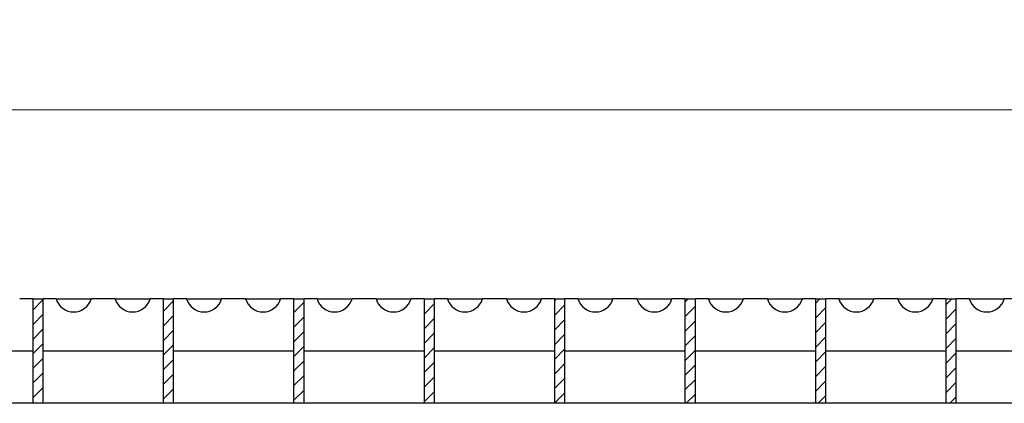
# Model space of a CAD drawing. Units: millimetres. Extents: x 0 to 420, y 0 to 297.
# Drawn here: x 270 to 308, y 219 to 234 of the extents above; entities that cross this region are included whole.
import ezdxf

# ---------------------------------------------------------------- set-up
doc = ezdxf.new("R2010")
doc.units = ezdxf.units.MM
doc.styles.add('SLDTEXTSTYLE0', font='TXT', dxfattribs={"width": 0.605})
doc.dimstyles.new('SLDDIMSTYLE1', dxfattribs={"dimtxt": 2.568319, "dimasz": 2.5, "dimexe": 0, "dimexo": 0.0625, "dimgap": 0.64208, "dimtad": 1, "dimlfac": 5, "dimrnd": 1e-09, "dimzin": 12, "dimdsep": 46, "dimtxsty": 'SLDTEXTSTYLE0', "dimsah": 1, "dimcen": 0.09, "dimadec": 0, "dimazin": 3, "dimtfac": 1, "dimtdec": 3, "dimtofl": 0, "dimtmove": 0, "dimatfit": 3, "dimfxl": 0, "dimfrac": 2, "dimtolj": 1, "dimtzin": 12, "dimarcsym": 0})

# ---------------------------------------------------------------- blocks, each defined once
blk = doc.blocks.new('_D_5')
at = {"color": 7, "linetype": 'Continuous', "lineweight": 0}
for p, q in [((145.902, 223.672), (145.902, 231.612)), ((345.802, 223.672), (345.802, 231.612)), ((145.902, 230.612), (345.802, 230.612))]:
    blk.add_line(p, q, dxfattribs=at)
at = {"color": 7, "linetype": 'Continuous', "lineweight": 18}
for points in [[(145.902, 230.612), (148.402, 230.237), (148.402, 230.987)], [(345.802, 230.612), (343.302, 230.987), (343.302, 230.237)]]:
    blk.add_solid(points, dxfattribs=at)
at = {"color": 7, "linetype": 'Continuous', "lineweight": 18, "insert": (241.443, 234.022), "char_height": 2.6458, "attachment_point": 1, "style": 'SLDTEXTSTYLE0'}
blk.add_mtext('999.5', dxfattribs=at)

msp = doc.modelspace()

# ---------------------------------------------------------------- hatches: boundary and pattern name
at = {"linetype": 'Continuous', "lineweight": 18}
h = msp.add_hatch(dxfattribs=at)
h.set_pattern_fill('ANSI31', scale=0.125, style=0)
h.paths.add_polyline_path([(270.6523, 219.3716), (271.0523, 219.3716), (271.0523, 223.3716), (270.6523, 223.3716)], flags=0)
h = msp.add_hatch(dxfattribs=at)
h.set_pattern_fill('ANSI31', scale=0.125, style=0)
h.paths.add_polyline_path([(270.6523, 219.3716), (271.0523, 219.3716), (271.0523, 223.3716), (270.6523, 223.3716)], flags=0)
h = msp.add_hatch(dxfattribs=at)
h.set_pattern_fill('ANSI31', scale=0.125, style=0)
h.paths.add_polyline_path([(270.6523, 219.3716), (271.0523, 219.3716), (271.0523, 223.3716), (270.6523, 223.3716)], flags=0)
h = msp.add_hatch(dxfattribs=at)
h.set_pattern_fill('ANSI31', scale=0.125, style=0)
h.paths.add_polyline_path([(270.6523, 219.3716), (271.0523, 219.3716), (271.0523, 223.3716), (270.6523, 223.3716)], flags=0)
h = msp.add_hatch(dxfattribs=at)
h.set_pattern_fill('ANSI31', scale=0.125, style=0)
h.paths.add_polyline_path([(270.6523, 219.3716), (271.0523, 219.3716), (271.0523, 223.3716), (270.6523, 223.3716)], flags=0)
h = msp.add_hatch(dxfattribs=at)
h.set_pattern_fill('ANSI31', scale=0.125, style=0)
h.paths.add_polyline_path([(270.6523, 219.3716), (271.0523, 219.3716), (271.0523, 223.3716), (270.6523, 223.3716)], flags=0)
h = msp.add_hatch(dxfattribs=at)
h.set_pattern_fill('ANSI31', scale=0.125, style=0)
h.paths.add_polyline_path([(270.6523, 219.3716), (271.0523, 219.3716), (271.0523, 223.3716), (270.6523, 223.3716)], flags=0)
h = msp.add_hatch(dxfattribs=at)
h.set_pattern_fill('ANSI31', scale=0.125, style=0)
h.paths.add_polyline_path([(270.6523, 219.3716), (271.0523, 219.3716), (271.0523, 223.3716), (270.6523, 223.3716)], flags=0)
h = msp.add_hatch(dxfattribs=at)
h.set_pattern_fill('ANSI31', scale=0.125, style=0)
h.paths.add_polyline_path([(270.6523, 219.3716), (271.0523, 219.3716), (271.0523, 223.3716), (270.6523, 223.3716)], flags=0)
h = msp.add_hatch(dxfattribs=at)
h.set_pattern_fill('ANSI31', scale=0.125, style=0)
h.paths.add_polyline_path([(270.6523, 219.3716), (271.0523, 219.3716), (271.0523, 223.3716), (270.6523, 223.3716)], flags=0)
h = msp.add_hatch(dxfattribs=at)
h.set_pattern_fill('ANSI31', scale=0.125, style=0)
h.paths.add_polyline_path([(270.6523, 219.3716), (271.0523, 219.3716), (271.0523, 223.3716), (270.6523, 223.3716)], flags=0)
h = msp.add_hatch(dxfattribs=at)
h.set_pattern_fill('ANSI31', scale=0.125, style=0)
h.paths.add_polyline_path([(270.6523, 219.3716), (271.0523, 219.3716), (271.0523, 223.3716), (270.6523, 223.3716)], flags=0)
h = msp.add_hatch(dxfattribs=at)
h.set_pattern_fill('ANSI31', scale=0.125, style=0)
h.paths.add_polyline_path([(270.6523, 219.3716), (271.0523, 219.3716), (271.0523, 223.3716), (270.6523, 223.3716)], flags=0)
h = msp.add_hatch(dxfattribs=at)
h.set_pattern_fill('ANSI31', scale=0.125, style=0)
h.paths.add_polyline_path([(270.6523, 219.3716), (271.0523, 219.3716), (271.0523, 223.3716), (270.6523, 223.3716)], flags=0)
h = msp.add_hatch(dxfattribs=at)
h.set_pattern_fill('ANSI31', scale=0.125, style=0)
h.paths.add_polyline_path([(270.6523, 219.3716), (271.0523, 219.3716), (271.0523, 223.3716), (270.6523, 223.3716)], flags=0)
h = msp.add_hatch(dxfattribs=at)
h.set_pattern_fill('ANSI31', scale=0.125, style=0)
h.paths.add_polyline_path([(275.6523, 219.3716), (276.0523, 219.3716), (276.0523, 223.3716), (275.6523, 223.3716)], flags=0)
h = msp.add_hatch(dxfattribs=at)
h.set_pattern_fill('ANSI31', scale=0.125, style=0)
h.paths.add_polyline_path([(275.6523, 219.3716), (276.0523, 219.3716), (276.0523, 223.3716), (275.6523, 223.3716)], flags=0)
h = msp.add_hatch(dxfattribs=at)
h.set_pattern_fill('ANSI31', scale=0.125, style=0)
h.paths.add_polyline_path([(275.6523, 219.3716), (276.0523, 219.3716), (276.0523, 223.3716), (275.6523, 223.3716)], flags=0)
h = msp.add_hatch(dxfattribs=at)
h.set_pattern_fill('ANSI31', scale=0.125, style=0)
h.paths.add_polyline_path([(275.6523, 219.3716), (276.0523, 219.3716), (276.0523, 223.3716), (275.6523, 223.3716)], flags=0)
h = msp.add_hatch(dxfattribs=at)
h.set_pattern_fill('ANSI31', scale=0.125, style=0)
h.paths.add_polyline_path([(275.6523, 219.3716), (276.0523, 219.3716), (276.0523, 223.3716), (275.6523, 223.3716)], flags=0)
h = msp.add_hatch(dxfattribs=at)
h.set_pattern_fill('ANSI31', scale=0.125, style=0)
h.paths.add_polyline_path([(275.6523, 219.3716), (276.0523, 219.3716), (276.0523, 223.3716), (275.6523, 223.3716)], flags=0)
h = msp.add_hatch(dxfattribs=at)
h.set_pattern_fill('ANSI31', scale=0.125, style=0)
h.paths.add_polyline_path([(275.6523, 219.3716), (276.0523, 219.3716), (276.0523, 223.3716), (275.6523, 223.3716)], flags=0)
h = msp.add_hatch(dxfattribs=at)
h.set_pattern_fill('ANSI31', scale=0.125, style=0)
h.paths.add_polyline_path([(275.6523, 219.3716), (276.0523, 219.3716), (276.0523, 223.3716), (275.6523, 223.3716)], flags=0)
h = msp.add_hatch(dxfattribs=at)
h.set_pattern_fill('ANSI31', scale=0.125, style=0)
h.paths.add_polyline_path([(275.6523, 219.3716), (276.0523, 219.3716), (276.0523, 223.3716), (275.6523, 223.3716)], flags=0)
h = msp.add_hatch(dxfattribs=at)
h.set_pattern_fill('ANSI31', scale=0.125, style=0)
h.paths.add_polyline_path([(275.6523, 219.3716), (276.0523, 219.3716), (276.0523, 223.3716), (275.6523, 223.3716)], flags=0)
h = msp.add_hatch(dxfattribs=at)
h.set_pattern_fill('ANSI31', scale=0.125, style=0)
h.paths.add_polyline_path([(275.6523, 219.3716), (276.0523, 219.3716), (276.0523, 223.3716), (275.6523, 223.3716)], flags=0)
h = msp.add_hatch(dxfattribs=at)
h.set_pattern_fill('ANSI31', scale=0.125, style=0)
h.paths.add_polyline_path([(275.6523, 219.3716), (276.0523, 219.3716), (276.0523, 223.3716), (275.6523, 223.3716)], flags=0)
h = msp.add_hatch(dxfattribs=at)
h.set_pattern_fill('ANSI31', scale=0.125, style=0)
h.paths.add_polyline_path([(275.6523, 219.3716), (276.0523, 219.3716), (276.0523, 223.3716), (275.6523, 223.3716)], flags=0)
h = msp.add_hatch(dxfattribs=at)
h.set_pattern_fill('ANSI31', scale=0.125, style=0)
h.paths.add_polyline_path([(275.6523, 219.3716), (276.0523, 219.3716), (276.0523, 223.3716), (275.6523, 223.3716)], flags=0)
h = msp.add_hatch(dxfattribs=at)
h.set_pattern_fill('ANSI31', scale=0.125, style=0)
h.paths.add_polyline_path([(280.6523, 219.3716), (281.0523, 219.3716), (281.0523, 223.3716), (280.6523, 223.3716)], flags=0)
h = msp.add_hatch(dxfattribs=at)
h.set_pattern_fill('ANSI31', scale=0.125, style=0)
h.paths.add_polyline_path([(280.6523, 219.3716), (281.0523, 219.3716), (281.0523, 223.3716), (280.6523, 223.3716)], flags=0)
h = msp.add_hatch(dxfattribs=at)
h.set_pattern_fill('ANSI31', scale=0.125, style=0)
h.paths.add_polyline_path([(280.6523, 219.3716), (281.0523, 219.3716), (281.0523, 223.3716), (280.6523, 223.3716)], flags=0)
h = msp.add_hatch(dxfattribs=at)
h.set_pattern_fill('ANSI31', scale=0.125, style=0)
h.paths.add_polyline_path([(280.6523, 219.3716), (281.0523, 219.3716), (281.0523, 223.3716), (280.6523, 223.3716)], flags=0)
h = msp.add_hatch(dxfattribs=at)
h.set_pattern_fill('ANSI31', scale=0.125, style=0)
h.paths.add_polyline_path([(280.6523, 219.3716), (281.0523, 219.3716), (281.0523, 223.3716), (280.6523, 223.3716)], flags=0)
h = msp.add_hatch(dxfattribs=at)
h.set_pattern_fill('ANSI31', scale=0.125, style=0)
h.paths.add_polyline_path([(280.6523, 219.3716), (281.0523, 219.3716), (281.0523, 223.3716), (280.6523, 223.3716)], flags=0)
h = msp.add_hatch(dxfattribs=at)
h.set_pattern_fill('ANSI31', scale=0.125, style=0)
h.paths.add_polyline_path([(280.6523, 219.3716), (281.0523, 219.3716), (281.0523, 223.3716), (280.6523, 223.3716)], flags=0)
h = msp.add_hatch(dxfattribs=at)
h.set_pattern_fill('ANSI31', scale=0.125, style=0)
h.paths.add_polyline_path([(280.6523, 219.3716), (281.0523, 219.3716), (281.0523, 223.3716), (280.6523, 223.3716)], flags=0)
h = msp.add_hatch(dxfattribs=at)
h.set_pattern_fill('ANSI31', scale=0.125, style=0)
h.paths.add_polyline_path([(280.6523, 219.3716), (281.0523, 219.3716), (281.0523, 223.3716), (280.6523, 223.3716)], flags=0)
h = msp.add_hatch(dxfattribs=at)
h.set_pattern_fill('ANSI31', scale=0.125, style=0)
h.paths.add_polyline_path([(280.6523, 219.3716), (281.0523, 219.3716), (281.0523, 223.3716), (280.6523, 223.3716)], flags=0)
h = msp.add_hatch(dxfattribs=at)
h.set_pattern_fill('ANSI31', scale=0.125, style=0)
h.paths.add_polyline_path([(280.6523, 219.3716), (281.0523, 219.3716), (281.0523, 223.3716), (280.6523, 223.3716)], flags=0)
h = msp.add_hatch(dxfattribs=at)
h.set_pattern_fill('ANSI31', scale=0.125, style=0)
h.paths.add_polyline_path([(280.6523, 219.3716), (281.0523, 219.3716), (281.0523, 223.3716), (280.6523, 223.3716)], flags=0)
h = msp.add_hatch(dxfattribs=at)
h.set_pattern_fill('ANSI31', scale=0.125, style=0)
h.paths.add_polyline_path([(280.6523, 219.3716), (281.0523, 219.3716), (281.0523, 223.3716), (280.6523, 223.3716)], flags=0)
h = msp.add_hatch(dxfattribs=at)
h.set_pattern_fill('ANSI31', scale=0.125, style=0)
h.paths.add_polyline_path([(285.6523, 219.3716), (286.0523, 219.3716), (286.0523, 223.3716), (285.6523, 223.3716)], flags=0)
h = msp.add_hatch(dxfattribs=at)
h.set_pattern_fill('ANSI31', scale=0.125, style=0)
h.paths.add_polyline_path([(285.6523, 219.3716), (286.0523, 219.3716), (286.0523, 223.3716), (285.6523, 223.3716)], flags=0)
h = msp.add_hatch(dxfattribs=at)
h.set_pattern_fill('ANSI31', scale=0.125, style=0)
h.paths.add_polyline_path([(285.6523, 219.3716), (286.0523, 219.3716), (286.0523, 223.3716), (285.6523, 223.3716)], flags=0)
h = msp.add_hatch(dxfattribs=at)
h.set_pattern_fill('ANSI31', scale=0.125, style=0)
h.paths.add_polyline_path([(285.6523, 219.3716), (286.0523, 219.3716), (286.0523, 223.3716), (285.6523, 223.3716)], flags=0)
h = msp.add_hatch(dxfattribs=at)
h.set_pattern_fill('ANSI31', scale=0.125, style=0)
h.paths.add_polyline_path([(285.6523, 219.3716), (286.0523, 219.3716), (286.0523, 223.3716), (285.6523, 223.3716)], flags=0)
h = msp.add_hatch(dxfattribs=at)
h.set_pattern_fill('ANSI31', scale=0.125, style=0)
h.paths.add_polyline_path([(285.6523, 219.3716), (286.0523, 219.3716), (286.0523, 223.3716), (285.6523, 223.3716)], flags=0)
h = msp.add_hatch(dxfattribs=at)
h.set_pattern_fill('ANSI31', scale=0.125, style=0)
h.paths.add_polyline_path([(285.6523, 219.3716), (286.0523, 219.3716), (286.0523, 223.3716), (285.6523, 223.3716)], flags=0)
h = msp.add_hatch(dxfattribs=at)
h.set_pattern_fill('ANSI31', scale=0.125, style=0)
h.paths.add_polyline_path([(285.6523, 219.3716), (286.0523, 219.3716), (286.0523, 223.3716), (285.6523, 223.3716)], flags=0)
h = msp.add_hatch(dxfattribs=at)
h.set_pattern_fill('ANSI31', scale=0.125, style=0)
h.paths.add_polyline_path([(285.6523, 219.3716), (286.0523, 219.3716), (286.0523, 223.3716), (285.6523, 223.3716)], flags=0)
h = msp.add_hatch(dxfattribs=at)
h.set_pattern_fill('ANSI31', scale=0.125, style=0)
h.paths.add_polyline_path([(285.6523, 219.3716), (286.0523, 219.3716), (286.0523, 223.3716), (285.6523, 223.3716)], flags=0)
h = msp.add_hatch(dxfattribs=at)
h.set_pattern_fill('ANSI31', scale=0.125, style=0)
h.paths.add_polyline_path([(285.6523, 219.3716), (286.0523, 219.3716), (286.0523, 223.3716), (285.6523, 223.3716)], flags=0)
h = msp.add_hatch(dxfattribs=at)
h.set_pattern_fill('ANSI31', scale=0.125, style=0)
h.paths.add_polyline_path([(285.6523, 219.3716), (286.0523, 219.3716), (286.0523, 223.3716), (285.6523, 223.3716)], flags=0)
h = msp.add_hatch(dxfattribs=at)
h.set_pattern_fill('ANSI31', scale=0.125, style=0)
h.paths.add_polyline_path([(290.6523, 219.3716), (291.0523, 219.3716), (291.0523, 223.3716), (290.6523, 223.3716)], flags=0)
h = msp.add_hatch(dxfattribs=at)
h.set_pattern_fill('ANSI31', scale=0.125, style=0)
h.paths.add_polyline_path([(290.6523, 219.3716), (291.0523, 219.3716), (291.0523, 223.3716), (290.6523, 223.3716)], flags=0)
h = msp.add_hatch(dxfattribs=at)
h.set_pattern_fill('ANSI31', scale=0.125, style=0)
h.paths.add_polyline_path([(290.6523, 219.3716), (291.0523, 219.3716), (291.0523, 223.3716), (290.6523, 223.3716)], flags=0)
h = msp.add_hatch(dxfattribs=at)
h.set_pattern_fill('ANSI31', scale=0.125, style=0)
h.paths.add_polyline_path([(290.6523, 219.3716), (291.0523, 219.3716), (291.0523, 223.3716), (290.6523, 223.3716)], flags=0)
h = msp.add_hatch(dxfattribs=at)
h.set_pattern_fill('ANSI31', scale=0.125, style=0)
h.paths.add_polyline_path([(290.6523, 219.3716), (291.0523, 219.3716), (291.0523, 223.3716), (290.6523, 223.3716)], flags=0)
h = msp.add_hatch(dxfattribs=at)
h.set_pattern_fill('ANSI31', scale=0.125, style=0)
h.paths.add_polyline_path([(290.6523, 219.3716), (291.0523, 219.3716), (291.0523, 223.3716), (290.6523, 223.3716)], flags=0)
h = msp.add_hatch(dxfattribs=at)
h.set_pattern_fill('ANSI31', scale=0.125, style=0)
h.paths.add_polyline_path([(290.6523, 219.3716), (291.0523, 219.3716), (291.0523, 223.3716), (290.6523, 223.3716)], flags=0)
h = msp.add_hatch(dxfattribs=at)
h.set_pattern_fill('ANSI31', scale=0.125, style=0)
h.paths.add_polyline_path([(290.6523, 219.3716), (291.0523, 219.3716), (291.0523, 223.3716), (290.6523, 223.3716)], flags=0)
h = msp.add_hatch(dxfattribs=at)
h.set_pattern_fill('ANSI31', scale=0.125, style=0)
h.paths.add_polyline_path([(290.6523, 219.3716), (291.0523, 219.3716), (291.0523, 223.3716), (290.6523, 223.3716)], flags=0)
h = msp.add_hatch(dxfattribs=at)
h.set_pattern_fill('ANSI31', scale=0.125, style=0)
h.paths.add_polyline_path([(290.6523, 219.3716), (291.0523, 219.3716), (291.0523, 223.3716), (290.6523, 223.3716)], flags=0)
h = msp.add_hatch(dxfattribs=at)
h.set_pattern_fill('ANSI31', scale=0.125, style=0)
h.paths.add_polyline_path([(290.6523, 219.3716), (291.0523, 219.3716), (291.0523, 223.3716), (290.6523, 223.3716)], flags=0)
h = msp.add_hatch(dxfattribs=at)
h.set_pattern_fill('ANSI31', scale=0.125, style=0)
h.paths.add_polyline_path([(295.6523, 219.3716), (296.0523, 219.3716), (296.0523, 223.3716), (295.6523, 223.3716)], flags=0)
h = msp.add_hatch(dxfattribs=at)
h.set_pattern_fill('ANSI31', scale=0.125, style=0)
h.paths.add_polyline_path([(295.6523, 219.3716), (296.0523, 219.3716), (296.0523, 223.3716), (295.6523, 223.3716)], flags=0)
h = msp.add_hatch(dxfattribs=at)
h.set_pattern_fill('ANSI31', scale=0.125, style=0)
h.paths.add_polyline_path([(295.6523, 219.3716), (296.0523, 219.3716), (296.0523, 223.3716), (295.6523, 223.3716)], flags=0)
h = msp.add_hatch(dxfattribs=at)
h.set_pattern_fill('ANSI31', scale=0.125, style=0)
h.paths.add_polyline_path([(295.6523, 219.3716), (296.0523, 219.3716), (296.0523, 223.3716), (295.6523, 223.3716)], flags=0)
h = msp.add_hatch(dxfattribs=at)
h.set_pattern_fill('ANSI31', scale=0.125, style=0)
h.paths.add_polyline_path([(295.6523, 219.3716), (296.0523, 219.3716), (296.0523, 223.3716), (295.6523, 223.3716)], flags=0)
h = msp.add_hatch(dxfattribs=at)
h.set_pattern_fill('ANSI31', scale=0.125, style=0)
h.paths.add_polyline_path([(295.6523, 219.3716), (296.0523, 219.3716), (296.0523, 223.3716), (295.6523, 223.3716)], flags=0)
h = msp.add_hatch(dxfattribs=at)
h.set_pattern_fill('ANSI31', scale=0.125, style=0)
h.paths.add_polyline_path([(295.6523, 219.3716), (296.0523, 219.3716), (296.0523, 223.3716), (295.6523, 223.3716)], flags=0)
h = msp.add_hatch(dxfattribs=at)
h.set_pattern_fill('ANSI31', scale=0.125, style=0)
h.paths.add_polyline_path([(295.6523, 219.3716), (296.0523, 219.3716), (296.0523, 223.3716), (295.6523, 223.3716)], flags=0)
h = msp.add_hatch(dxfattribs=at)
h.set_pattern_fill('ANSI31', scale=0.125, style=0)
h.paths.add_polyline_path([(295.6523, 219.3716), (296.0523, 219.3716), (296.0523, 223.3716), (295.6523, 223.3716)], flags=0)
h = msp.add_hatch(dxfattribs=at)
h.set_pattern_fill('ANSI31', scale=0.125, style=0)
h.paths.add_polyline_path([(295.6523, 219.3716), (296.0523, 219.3716), (296.0523, 223.3716), (295.6523, 223.3716)], flags=0)
h = msp.add_hatch(dxfattribs=at)
h.set_pattern_fill('ANSI31', scale=0.125, style=0)
h.paths.add_polyline_path([(300.6523, 219.3716), (301.0523, 219.3716), (301.0523, 223.3716), (300.6523, 223.3716)], flags=0)
h = msp.add_hatch(dxfattribs=at)
h.set_pattern_fill('ANSI31', scale=0.125, style=0)
h.paths.add_polyline_path([(300.6523, 219.3716), (301.0523, 219.3716), (301.0523, 223.3716), (300.6523, 223.3716)], flags=0)
h = msp.add_hatch(dxfattribs=at)
h.set_pattern_fill('ANSI31', scale=0.125, style=0)
h.paths.add_polyline_path([(300.6523, 219.3716), (301.0523, 219.3716), (301.0523, 223.3716), (300.6523, 223.3716)], flags=0)
h = msp.add_hatch(dxfattribs=at)
h.set_pattern_fill('ANSI31', scale=0.125, style=0)
h.paths.add_polyline_path([(300.6523, 219.3716), (301.0523, 219.3716), (301.0523, 223.3716), (300.6523, 223.3716)], flags=0)
h = msp.add_hatch(dxfattribs=at)
h.set_pattern_fill('ANSI31', scale=0.125, style=0)
h.paths.add_polyline_path([(300.6523, 219.3716), (301.0523, 219.3716), (301.0523, 223.3716), (300.6523, 223.3716)], flags=0)
h = msp.add_hatch(dxfattribs=at)
h.set_pattern_fill('ANSI31', scale=0.125, style=0)
h.paths.add_polyline_path([(300.6523, 219.3716), (301.0523, 219.3716), (301.0523, 223.3716), (300.6523, 223.3716)], flags=0)
h = msp.add_hatch(dxfattribs=at)
h.set_pattern_fill('ANSI31', scale=0.125, style=0)
h.paths.add_polyline_path([(300.6523, 219.3716), (301.0523, 219.3716), (301.0523, 223.3716), (300.6523, 223.3716)], flags=0)
h = msp.add_hatch(dxfattribs=at)
h.set_pattern_fill('ANSI31', scale=0.125, style=0)
h.paths.add_polyline_path([(300.6523, 219.3716), (301.0523, 219.3716), (301.0523, 223.3716), (300.6523, 223.3716)], flags=0)
h = msp.add_hatch(dxfattribs=at)
h.set_pattern_fill('ANSI31', scale=0.125, style=0)
h.paths.add_polyline_path([(300.6523, 219.3716), (301.0523, 219.3716), (301.0523, 223.3716), (300.6523, 223.3716)], flags=0)
h = msp.add_hatch(dxfattribs=at)
h.set_pattern_fill('ANSI31', scale=0.125, style=0)
h.paths.add_polyline_path([(305.6523, 219.3716), (306.0523, 219.3716), (306.0523, 223.3716), (305.6523, 223.3716)], flags=0)
h = msp.add_hatch(dxfattribs=at)
h.set_pattern_fill('ANSI31', scale=0.125, style=0)
h.paths.add_polyline_path([(305.6523, 219.3716), (306.0523, 219.3716), (306.0523, 223.3716), (305.6523, 223.3716)], flags=0)
h = msp.add_hatch(dxfattribs=at)
h.set_pattern_fill('ANSI31', scale=0.125, style=0)
h.paths.add_polyline_path([(305.6523, 219.3716), (306.0523, 219.3716), (306.0523, 223.3716), (305.6523, 223.3716)], flags=0)
h = msp.add_hatch(dxfattribs=at)
h.set_pattern_fill('ANSI31', scale=0.125, style=0)
h.paths.add_polyline_path([(305.6523, 219.3716), (306.0523, 219.3716), (306.0523, 223.3716), (305.6523, 223.3716)], flags=0)
h = msp.add_hatch(dxfattribs=at)
h.set_pattern_fill('ANSI31', scale=0.125, style=0)
h.paths.add_polyline_path([(305.6523, 219.3716), (306.0523, 219.3716), (306.0523, 223.3716), (305.6523, 223.3716)], flags=0)
h = msp.add_hatch(dxfattribs=at)
h.set_pattern_fill('ANSI31', scale=0.125, style=0)
h.paths.add_polyline_path([(305.6523, 219.3716), (306.0523, 219.3716), (306.0523, 223.3716), (305.6523, 223.3716)], flags=0)
h = msp.add_hatch(dxfattribs=at)
h.set_pattern_fill('ANSI31', scale=0.125, style=0)
h.paths.add_polyline_path([(305.6523, 219.3716), (306.0523, 219.3716), (306.0523, 223.3716), (305.6523, 223.3716)], flags=0)
h = msp.add_hatch(dxfattribs=at)
h.set_pattern_fill('ANSI31', scale=0.125, style=0)
h.paths.add_polyline_path([(305.6523, 219.3716), (306.0523, 219.3716), (306.0523, 223.3716), (305.6523, 223.3716)], flags=0)

# ---------------------------------------------------------------- linework, layer by layer
at = {"color": 7, "linetype": 'Continuous', "lineweight": 25}
for p, q in [((270.6523, 223.3716), (270.1531, 223.3716)), ((270.6523, 223.3716), (271.0523, 223.3716)), ((270.6523, 223.3716), (270.6523, 219.3716)), ((270.6523, 223.3716), (271.0523, 223.3716)), ((270.6523, 223.3716), (270.6523, 219.3716)), ((270.6523, 223.3716), (271.0523, 223.3716)), ((270.6523, 223.3716), (270.6523, 219.3716)), ((270.6523, 223.3716), (271.0523, 223.3716)), ((270.6523, 223.3716), (270.6523, 219.3716)), ((270.6523, 223.3716), (271.0523, 223.3716)), ((270.6523, 223.3716), (270.6523, 219.3716)), ((270.6523, 223.3716), (271.0523, 223.3716)), ((270.6523, 223.3716), (270.6523, 219.3716)), ((270.6523, 223.3716), (271.0523, 223.3716)), ((270.6523, 223.3716), (270.6523, 219.3716)), ((270.6523, 223.3716), (271.0523, 223.3716)), ((270.6523, 223.3716), (270.6523, 219.3716)), ((270.6523, 223.3716), (270.6523, 219.3716)), ((270.6523, 223.3716), (271.0523, 223.3716)), ((270.6523, 223.3716), (271.0523, 223.3716)), ((270.6523, 223.3716), (270.6523, 219.3716)), ((270.6523, 223.3716), (271.0523, 223.3716)), ((270.6523, 223.3716), (270.6523, 219.3716)), ((270.6523, 223.3716), (271.0523, 223.3716)), ((270.6523, 223.3716), (270.6523, 219.3716)), ((270.6523, 223.3716), (271.0523, 223.3716)), ((270.6523, 223.3716), (270.6523, 219.3716)), ((270.6523, 223.3716), (270.6523, 219.3716)), ((270.6523, 223.3716), (271.0523, 223.3716)), ((270.6523, 223.3716), (271.0523, 223.3716)), ((270.6523, 223.3716), (270.6523, 219.3716)), ((271.5515, 223.3716), (271.0523, 223.3716)), ((271.0523, 219.3716), (271.0523, 223.3716)), ((271.0523, 219.3716), (271.0523, 223.3716)), ((271.0523, 219.3716), (271.0523, 223.3716)), ((271.0523, 219.3716), (271.0523, 223.3716)), ((271.0523, 219.3716), (271.0523, 223.3716)), ((271.0523, 219.3716), (271.0523, 223.3716)), ((271.0523, 219.3716), (271.0523, 223.3716)), ((271.0523, 219.3716), (271.0523, 223.3716)), ((271.0523, 219.3716), (271.0523, 223.3716)), ((271.0523, 219.3716), (271.0523, 223.3716)), ((271.0523, 219.3716), (271.0523, 223.3716)), ((271.0523, 219.3716), (271.0523, 223.3716)), ((271.0523, 219.3716), (271.0523, 223.3716)), ((271.0523, 219.3716), (271.0523, 223.3716)), ((271.0523, 219.3716), (271.0523, 223.3716)), ((271.5515, 223.3716), (272.8931, 223.3716)), ((273.8115, 223.3716), (272.8931, 223.3716)), ((273.8115, 223.3716), (275.1531, 223.3716)), ((275.6523, 223.3716), (275.1531, 223.3716)), ((275.6523, 223.3716), (275.6523, 219.3716)), ((275.6523, 223.3716), (276.0523, 223.3716)), ((275.6523, 223.3716), (275.6523, 219.3716)), ((275.6523, 223.3716), (276.0523, 223.3716)), ((275.6523, 223.3716), (276.0523, 223.3716)), ((275.6523, 223.3716), (275.6523, 219.3716)), ((275.6523, 223.3716), (276.0523, 223.3716)), ((275.6523, 223.3716), (275.6523, 219.3716)), ((275.6523, 223.3716), (276.0523, 223.3716)), ((275.6523, 223.3716), (275.6523, 219.3716)), ((275.6523, 223.3716), (276.0523, 223.3716)), ((275.6523, 223.3716), (275.6523, 219.3716)), ((275.6523, 223.3716), (276.0523, 223.3716)), ((275.6523, 223.3716), (275.6523, 219.3716)), ((275.6523, 223.3716), (276.0523, 223.3716)), ((275.6523, 223.3716), (275.6523, 219.3716)), ((275.6523, 223.3716), (276.0523, 223.3716)), ((275.6523, 223.3716), (275.6523, 219.3716)), ((275.6523, 223.3716), (276.0523, 223.3716)), ((275.6523, 223.3716), (275.6523, 219.3716)), ((275.6523, 223.3716), (276.0523, 223.3716)), ((275.6523, 223.3716), (275.6523, 219.3716)), ((275.6523, 223.3716), (276.0523, 223.3716)), ((275.6523, 223.3716), (275.6523, 219.3716)), ((275.6523, 223.3716), (276.0523, 223.3716)), ((275.6523, 223.3716), (275.6523, 219.3716)), ((275.6523, 223.3716), (276.0523, 223.3716)), ((275.6523, 223.3716), (275.6523, 219.3716)), ((276.5515, 223.3716), (276.0523, 223.3716)), ((276.0523, 219.3716), (276.0523, 223.3716)), ((276.0523, 219.3716), (276.0523, 223.3716)), ((276.0523, 219.3716), (276.0523, 223.3716)), ((276.0523, 219.3716), (276.0523, 223.3716)), ((276.0523, 219.3716), (276.0523, 223.3716)), ((276.0523, 219.3716), (276.0523, 223.3716)), ((276.0523, 219.3716), (276.0523, 223.3716)), ((276.0523, 219.3716), (276.0523, 223.3716)), ((276.0523, 219.3716), (276.0523, 223.3716)), ((276.0523, 219.3716), (276.0523, 223.3716)), ((276.0523, 219.3716), (276.0523, 223.3716)), ((276.0523, 219.3716), (276.0523, 223.3716)), ((276.0523, 219.3716), (276.0523, 223.3716)), ((276.0523, 219.3716), (276.0523, 223.3716)), ((276.5515, 223.3716), (277.8931, 223.3716)), ((278.8115, 223.3716), (277.8931, 223.3716)), ((278.8115, 223.3716), (280.1531, 223.3716)), ((280.6523, 223.3716), (280.1531, 223.3716)), ((280.6523, 223.3716), (281.0523, 223.3716)), ((280.6523, 223.3716), (280.6523, 219.3716)), ((280.6523, 223.3716), (281.0523, 223.3716)), ((280.6523, 223.3716), (280.6523, 219.3716)), ((280.6523, 223.3716), (280.6523, 219.3716)), ((280.6523, 223.3716), (281.0523, 223.3716)), ((280.6523, 223.3716), (281.0523, 223.3716)), ((280.6523, 223.3716), (280.6523, 219.3716)), ((280.6523, 223.3716), (281.0523, 223.3716)), ((280.6523, 223.3716), (280.6523, 219.3716)), ((280.6523, 223.3716), (280.6523, 219.3716)), ((280.6523, 223.3716), (281.0523, 223.3716)), ((280.6523, 223.3716), (281.0523, 223.3716)), ((280.6523, 223.3716), (280.6523, 219.3716)), ((280.6523, 223.3716), (281.0523, 223.3716)), ((280.6523, 223.3716), (280.6523, 219.3716)), ((280.6523, 223.3716), (281.0523, 223.3716)), ((280.6523, 223.3716), (280.6523, 219.3716)), ((280.6523, 223.3716), (280.6523, 219.3716)), ((280.6523, 223.3716), (281.0523, 223.3716)), ((280.6523, 223.3716), (281.0523, 223.3716)), ((280.6523, 223.3716), (280.6523, 219.3716)), ((280.6523, 223.3716), (281.0523, 223.3716)), ((280.6523, 223.3716), (280.6523, 219.3716)), ((280.6523, 223.3716), (281.0523, 223.3716)), ((280.6523, 223.3716), (280.6523, 219.3716)), ((281.5515, 223.3716), (281.0523, 223.3716)), ((281.0523, 219.3716), (281.0523, 223.3716)), ((281.0523, 219.3716), (281.0523, 223.3716)), ((281.0523, 219.3716), (281.0523, 223.3716)), ((281.0523, 219.3716), (281.0523, 223.3716)), ((281.0523, 219.3716), (281.0523, 223.3716)), ((281.0523, 219.3716), (281.0523, 223.3716)), ((281.0523, 219.3716), (281.0523, 223.3716)), ((281.0523, 219.3716), (281.0523, 223.3716)), ((281.0523, 219.3716), (281.0523, 223.3716)), ((281.0523, 219.3716), (281.0523, 223.3716)), ((281.0523, 219.3716), (281.0523, 223.3716)), ((281.0523, 219.3716), (281.0523, 223.3716)), ((281.0523, 219.3716), (281.0523, 223.3716)), ((281.5515, 223.3716), (282.8931, 223.3716)), ((283.8115, 223.3716), (282.8931, 223.3716)), ((283.8115, 223.3716), (285.1531, 223.3716)), ((285.6523, 223.3716), (285.1531, 223.3716)), ((285.6523, 223.3716), (286.0523, 223.3716)), ((285.6523, 223.3716), (285.6523, 219.3716)), ((285.6523, 223.3716), (285.6523, 219.3716)), ((285.6523, 223.3716), (286.0523, 223.3716)), ((285.6523, 223.3716), (286.0523, 223.3716)), ((285.6523, 223.3716), (285.6523, 219.3716)), ((285.6523, 223.3716), (285.6523, 219.3716)), ((285.6523, 223.3716), (286.0523, 223.3716)), ((285.6523, 223.3716), (285.6523, 219.3716)), ((285.6523, 223.3716), (286.0523, 223.3716)), ((285.6523, 223.3716), (286.0523, 223.3716)), ((285.6523, 223.3716), (285.6523, 219.3716)), ((285.6523, 223.3716), (286.0523, 223.3716)), ((285.6523, 223.3716), (285.6523, 219.3716)), ((285.6523, 223.3716), (286.0523, 223.3716)), ((285.6523, 223.3716), (285.6523, 219.3716)), ((285.6523, 223.3716), (285.6523, 219.3716)), ((285.6523, 223.3716), (286.0523, 223.3716)), ((285.6523, 223.3716), (286.0523, 223.3716)), ((285.6523, 223.3716), (285.6523, 219.3716)), ((285.6523, 223.3716), (285.6523, 219.3716)), ((285.6523, 223.3716), (286.0523, 223.3716)), ((285.6523, 223.3716), (286.0523, 223.3716)), ((285.6523, 223.3716), (285.6523, 219.3716)), ((286.5515, 223.3716), (286.0523, 223.3716)), ((286.0523, 219.3716), (286.0523, 223.3716)), ((286.0523, 219.3716), (286.0523, 223.3716)), ((286.0523, 219.3716), (286.0523, 223.3716)), ((286.0523, 219.3716), (286.0523, 223.3716)), ((286.0523, 219.3716), (286.0523, 223.3716)), ((286.0523, 219.3716), (286.0523, 223.3716)), ((286.0523, 219.3716), (286.0523, 223.3716)), ((286.0523, 219.3716), (286.0523, 223.3716)), ((286.0523, 219.3716), (286.0523, 223.3716)), ((286.0523, 219.3716), (286.0523, 223.3716)), ((286.0523, 219.3716), (286.0523, 223.3716)), ((286.0523, 219.3716), (286.0523, 223.3716)), ((286.5515, 223.3716), (287.8931, 223.3716)), ((288.8115, 223.3716), (287.8931, 223.3716)), ((288.8115, 223.3716), (290.1531, 223.3716)), ((290.6523, 223.3716), (290.1531, 223.3716)), ((290.6523, 223.3716), (290.6523, 219.3716)), ((290.6523, 223.3716), (291.0523, 223.3716)), ((290.6523, 223.3716), (291.0523, 223.3716)), ((290.6523, 223.3716), (290.6523, 219.3716)), ((290.6523, 223.3716), (291.0523, 223.3716)), ((290.6523, 223.3716), (290.6523, 219.3716)), ((290.6523, 223.3716), (291.0523, 223.3716)), ((290.6523, 223.3716), (290.6523, 219.3716)), ((290.6523, 223.3716), (291.0523, 223.3716)), ((290.6523, 223.3716), (290.6523, 219.3716)), ((290.6523, 223.3716), (291.0523, 223.3716)), ((290.6523, 223.3716), (290.6523, 219.3716)), ((290.6523, 223.3716), (290.6523, 219.3716)), ((290.6523, 223.3716), (291.0523, 223.3716)), ((290.6523, 223.3716), (291.0523, 223.3716)), ((290.6523, 223.3716), (290.6523, 219.3716)), ((290.6523, 223.3716), (290.6523, 219.3716)), ((290.6523, 223.3716), (291.0523, 223.3716)), ((290.6523, 223.3716), (291.0523, 223.3716)), ((290.6523, 223.3716), (290.6523, 219.3716)), ((290.6523, 223.3716), (291.0523, 223.3716)), ((290.6523, 223.3716), (290.6523, 219.3716)), ((291.5515, 223.3716), (291.0523, 223.3716)), ((291.0523, 219.3716), (291.0523, 223.3716)), ((291.0523, 219.3716), (291.0523, 223.3716)), ((291.0523, 219.3716), (291.0523, 223.3716)), ((291.0523, 219.3716), (291.0523, 223.3716)), ((291.0523, 219.3716), (291.0523, 223.3716)), ((291.0523, 219.3716), (291.0523, 223.3716)), ((291.0523, 219.3716), (291.0523, 223.3716)), ((291.0523, 219.3716), (291.0523, 223.3716)), ((291.0523, 219.3716), (291.0523, 223.3716)), ((291.0523, 219.3716), (291.0523, 223.3716)), ((291.0523, 219.3716), (291.0523, 223.3716)), ((291.5515, 223.3716), (292.8931, 223.3716)), ((293.8115, 223.3716), (292.8931, 223.3716)), ((293.8115, 223.3716), (295.1531, 223.3716)), ((295.6523, 223.3716), (295.1531, 223.3716)), ((295.6523, 223.3716), (296.0523, 223.3716)), ((295.6523, 223.3716), (295.6523, 219.3716)), ((295.6523, 223.3716), (296.0523, 223.3716)), ((295.6523, 223.3716), (295.6523, 219.3716)), ((295.6523, 223.3716), (296.0523, 223.3716)), ((295.6523, 223.3716), (295.6523, 219.3716)), ((295.6523, 223.3716), (296.0523, 223.3716)), ((295.6523, 223.3716), (295.6523, 219.3716)), ((295.6523, 223.3716), (295.6523, 219.3716)), ((295.6523, 223.3716), (296.0523, 223.3716)), ((295.6523, 223.3716), (296.0523, 223.3716)), ((295.6523, 223.3716), (295.6523, 219.3716)), ((295.6523, 223.3716), (296.0523, 223.3716)), ((295.6523, 223.3716), (295.6523, 219.3716)), ((295.6523, 223.3716), (295.6523, 219.3716)), ((295.6523, 223.3716), (296.0523, 223.3716)), ((295.6523, 223.3716), (296.0523, 223.3716)), ((295.6523, 223.3716), (295.6523, 219.3716)), ((295.6523, 223.3716), (296.0523, 223.3716)), ((295.6523, 223.3716), (295.6523, 219.3716)), ((296.5515, 223.3716), (296.0523, 223.3716)), ((296.0523, 219.3716), (296.0523, 223.3716)), ((296.0523, 219.3716), (296.0523, 223.3716)), ((296.0523, 219.3716), (296.0523, 223.3716)), ((296.0523, 219.3716), (296.0523, 223.3716)), ((296.0523, 219.3716), (296.0523, 223.3716)), ((296.0523, 219.3716), (296.0523, 223.3716)), ((296.0523, 219.3716), (296.0523, 223.3716)), ((296.0523, 219.3716), (296.0523, 223.3716)), ((296.0523, 219.3716), (296.0523, 223.3716)), ((296.0523, 219.3716), (296.0523, 223.3716)), ((296.5515, 223.3716), (297.8931, 223.3716)), ((298.8115, 223.3716), (297.8931, 223.3716)), ((298.8115, 223.3716), (300.1531, 223.3716)), ((300.6523, 223.3716), (300.1531, 223.3716)), ((300.6523, 223.3716), (301.0523, 223.3716)), ((300.6523, 223.3716), (300.6523, 219.3716)), ((300.6523, 223.3716), (301.0523, 223.3716)), ((300.6523, 223.3716), (300.6523, 219.3716)), ((300.6523, 223.3716), (301.0523, 223.3716)), ((300.6523, 223.3716), (300.6523, 219.3716)), ((300.6523, 223.3716), (301.0523, 223.3716)), ((300.6523, 223.3716), (300.6523, 219.3716)), ((300.6523, 223.3716), (300.6523, 219.3716)), ((300.6523, 223.3716), (301.0523, 223.3716)), ((300.6523, 223.3716), (301.0523, 223.3716)), ((300.6523, 223.3716), (300.6523, 219.3716)), ((300.6523, 223.3716), (300.6523, 219.3716)), ((300.6523, 223.3716), (301.0523, 223.3716)), ((300.6523, 223.3716), (301.0523, 223.3716)), ((300.6523, 223.3716), (300.6523, 219.3716)), ((300.6523, 223.3716), (301.0523, 223.3716)), ((300.6523, 223.3716), (300.6523, 219.3716)), ((301.5515, 223.3716), (301.0523, 223.3716)), ((301.0523, 219.3716), (301.0523, 223.3716)), ((301.0523, 219.3716), (301.0523, 223.3716)), ((301.0523, 219.3716), (301.0523, 223.3716)), ((301.0523, 219.3716), (301.0523, 223.3716)), ((301.0523, 219.3716), (301.0523, 223.3716)), ((301.0523, 219.3716), (301.0523, 223.3716)), ((301.0523, 219.3716), (301.0523, 223.3716)), ((301.0523, 219.3716), (301.0523, 223.3716)), ((301.0523, 219.3716), (301.0523, 223.3716)), ((301.5515, 223.3716), (302.8931, 223.3716)), ((303.8115, 223.3716), (302.8931, 223.3716)), ((303.8115, 223.3716), (305.1531, 223.3716)), ((305.6523, 223.3716), (305.1531, 223.3716)), ((305.6523, 223.3716), (305.6523, 219.3716)), ((305.6523, 223.3716), (306.0523, 223.3716)), ((305.6523, 223.3716), (306.0523, 223.3716)), ((305.6523, 223.3716), (305.6523, 219.3716)), ((305.6523, 223.3716), (306.0523, 223.3716)), ((305.6523, 223.3716), (305.6523, 219.3716)), ((305.6523, 223.3716), (306.0523, 223.3716)), ((305.6523, 223.3716), (305.6523, 219.3716)), ((305.6523, 223.3716), (306.0523, 223.3716)), ((305.6523, 223.3716), (305.6523, 219.3716)), ((305.6523, 223.3716), (305.6523, 219.3716)), ((305.6523, 223.3716), (306.0523, 223.3716)), ((305.6523, 223.3716), (306.0523, 223.3716)), ((305.6523, 223.3716), (305.6523, 219.3716)), ((305.6523, 223.3716), (306.0523, 223.3716)), ((305.6523, 223.3716), (305.6523, 219.3716)), ((306.5515, 223.3716), (306.0523, 223.3716)), ((306.0523, 219.3716), (306.0523, 223.3716)), ((306.0523, 219.3716), (306.0523, 223.3716)), ((306.0523, 219.3716), (306.0523, 223.3716)), ((306.0523, 219.3716), (306.0523, 223.3716)), ((306.0523, 219.3716), (306.0523, 223.3716)), ((306.0523, 219.3716), (306.0523, 223.3716)), ((306.0523, 219.3716), (306.0523, 223.3716)), ((306.0523, 219.3716), (306.0523, 223.3716)), ((306.5515, 223.3716), (307.8931, 223.3716)), ((308.8115, 223.3716), (307.8931, 223.3716)), ((270.6523, 221.3716), (266.0523, 221.3716)), ((275.6523, 221.3716), (271.0523, 221.3716)), ((280.6523, 221.3716), (276.0523, 221.3716)), ((285.6523, 221.3716), (281.0523, 221.3716)), ((290.6523, 221.3716), (286.0523, 221.3716)), ((295.6523, 221.3716), (291.0523, 221.3716)), ((300.6523, 221.3716), (296.0523, 221.3716)), ((305.6523, 221.3716), (301.0523, 221.3716)), ((310.6523, 221.3716), (306.0523, 221.3716)), ((270.6523, 219.3716), (266.0523, 219.3716)), ((271.0523, 219.3716), (270.6523, 219.3716)), ((271.0523, 219.3716), (270.6523, 219.3716)), ((271.0523, 219.3716), (270.6523, 219.3716)), ((271.0523, 219.3716), (270.6523, 219.3716)), ((271.0523, 219.3716), (270.6523, 219.3716)), ((271.0523, 219.3716), (270.6523, 219.3716)), ((271.0523, 219.3716), (270.6523, 219.3716)), ((271.0523, 219.3716), (270.6523, 219.3716)), ((271.0523, 219.3716), (270.6523, 219.3716)), ((271.0523, 219.3716), (270.6523, 219.3716)), ((271.0523, 219.3716), (270.6523, 219.3716)), ((271.0523, 219.3716), (270.6523, 219.3716)), ((271.0523, 219.3716), (270.6523, 219.3716)), ((271.0523, 219.3716), (270.6523, 219.3716)), ((271.0523, 219.3716), (270.6523, 219.3716)), ((275.6523, 219.3716), (271.0523, 219.3716)), ((276.0523, 219.3716), (275.6523, 219.3716)), ((276.0523, 219.3716), (275.6523, 219.3716)), ((276.0523, 219.3716), (275.6523, 219.3716)), ((276.0523, 219.3716), (275.6523, 219.3716)), ((276.0523, 219.3716), (275.6523, 219.3716)), ((276.0523, 219.3716), (275.6523, 219.3716)), ((276.0523, 219.3716), (275.6523, 219.3716)), ((276.0523, 219.3716), (275.6523, 219.3716)), ((276.0523, 219.3716), (275.6523, 219.3716)), ((276.0523, 219.3716), (275.6523, 219.3716)), ((276.0523, 219.3716), (275.6523, 219.3716)), ((276.0523, 219.3716), (275.6523, 219.3716)), ((276.0523, 219.3716), (275.6523, 219.3716)), ((276.0523, 219.3716), (275.6523, 219.3716)), ((280.6523, 219.3716), (276.0523, 219.3716)), ((281.0523, 219.3716), (280.6523, 219.3716)), ((281.0523, 219.3716), (280.6523, 219.3716)), ((281.0523, 219.3716), (280.6523, 219.3716)), ((281.0523, 219.3716), (280.6523, 219.3716)), ((281.0523, 219.3716), (280.6523, 219.3716)), ((281.0523, 219.3716), (280.6523, 219.3716)), ((281.0523, 219.3716), (280.6523, 219.3716)), ((281.0523, 219.3716), (280.6523, 219.3716)), ((281.0523, 219.3716), (280.6523, 219.3716)), ((281.0523, 219.3716), (280.6523, 219.3716)), ((281.0523, 219.3716), (280.6523, 219.3716)), ((281.0523, 219.3716), (280.6523, 219.3716)), ((281.0523, 219.3716), (280.6523, 219.3716)), ((285.6523, 219.3716), (281.0523, 219.3716)), ((286.0523, 219.3716), (285.6523, 219.3716)), ((286.0523, 219.3716), (285.6523, 219.3716)), ((286.0523, 219.3716), (285.6523, 219.3716)), ((286.0523, 219.3716), (285.6523, 219.3716)), ((286.0523, 219.3716), (285.6523, 219.3716)), ((286.0523, 219.3716), (285.6523, 219.3716)), ((286.0523, 219.3716), (285.6523, 219.3716)), ((286.0523, 219.3716), (285.6523, 219.3716)), ((286.0523, 219.3716), (285.6523, 219.3716)), ((286.0523, 219.3716), (285.6523, 219.3716)), ((286.0523, 219.3716), (285.6523, 219.3716)), ((286.0523, 219.3716), (285.6523, 219.3716)), ((290.6523, 219.3716), (286.0523, 219.3716)), ((291.0523, 219.3716), (290.6523, 219.3716)), ((291.0523, 219.3716), (290.6523, 219.3716)), ((291.0523, 219.3716), (290.6523, 219.3716)), ((291.0523, 219.3716), (290.6523, 219.3716)), ((291.0523, 219.3716), (290.6523, 219.3716)), ((291.0523, 219.3716), (290.6523, 219.3716)), ((291.0523, 219.3716), (290.6523, 219.3716)), ((291.0523, 219.3716), (290.6523, 219.3716)), ((291.0523, 219.3716), (290.6523, 219.3716)), ((291.0523, 219.3716), (290.6523, 219.3716)), ((291.0523, 219.3716), (290.6523, 219.3716)), ((295.6523, 219.3716), (291.0523, 219.3716)), ((296.0523, 219.3716), (295.6523, 219.3716)), ((296.0523, 219.3716), (295.6523, 219.3716)), ((296.0523, 219.3716), (295.6523, 219.3716)), ((296.0523, 219.3716), (295.6523, 219.3716)), ((296.0523, 219.3716), (295.6523, 219.3716)), ((296.0523, 219.3716), (295.6523, 219.3716)), ((296.0523, 219.3716), (295.6523, 219.3716)), ((296.0523, 219.3716), (295.6523, 219.3716)), ((296.0523, 219.3716), (295.6523, 219.3716)), ((296.0523, 219.3716), (295.6523, 219.3716)), ((300.6523, 219.3716), (296.0523, 219.3716)), ((301.0523, 219.3716), (300.6523, 219.3716)), ((301.0523, 219.3716), (300.6523, 219.3716)), ((301.0523, 219.3716), (300.6523, 219.3716)), ((301.0523, 219.3716), (300.6523, 219.3716)), ((301.0523, 219.3716), (300.6523, 219.3716)), ((301.0523, 219.3716), (300.6523, 219.3716)), ((301.0523, 219.3716), (300.6523, 219.3716)), ((301.0523, 219.3716), (300.6523, 219.3716)), ((301.0523, 219.3716), (300.6523, 219.3716)), ((305.6523, 219.3716), (301.0523, 219.3716)), ((306.0523, 219.3716), (305.6523, 219.3716)), ((306.0523, 219.3716), (305.6523, 219.3716)), ((306.0523, 219.3716), (305.6523, 219.3716)), ((306.0523, 219.3716), (305.6523, 219.3716)), ((306.0523, 219.3716), (305.6523, 219.3716)), ((306.0523, 219.3716), (305.6523, 219.3716)), ((306.0523, 219.3716), (305.6523, 219.3716)), ((306.0523, 219.3716), (305.6523, 219.3716)), ((310.6523, 219.3716), (306.0523, 219.3716))]:
    msp.add_line(p, q, dxfattribs=at)
for centre in [(272.2223, 223.5716), (274.4823, 223.5716), (277.2223, 223.5716), (279.4823, 223.5716), (282.2223, 223.5716), (284.4823, 223.5716), (287.2223, 223.5716), (289.4823, 223.5716), (292.2223, 223.5716), (294.4823, 223.5716), (297.2223, 223.5716), (299.4823, 223.5716), (302.2223, 223.5716), (304.4823, 223.5716), (307.2223, 223.5716)]:
    msp.add_arc(centre, 0.7, 196.60155, 343.39845, dxfattribs=at)

# ---------------------------------------------------------------- dimensions: what is measured, and where the dimension line sits
at = {"color": 7, "linetype": 'Continuous', "lineweight": 18}
dim = msp.add_linear_dim(base=(345.8023, 230.6116), p1=(145.9023, 223.3716), p2=(345.8023, 223.3716), dimstyle='SLDDIMSTYLE1', dxfattribs=at)
dim.commit()
dim.dimension.update_dxf_attribs({"geometry": '_D_5', "text_midpoint": (245.8523, 230.6116), "dimtype": 160})

doc.saveas('drawing.dxf')
